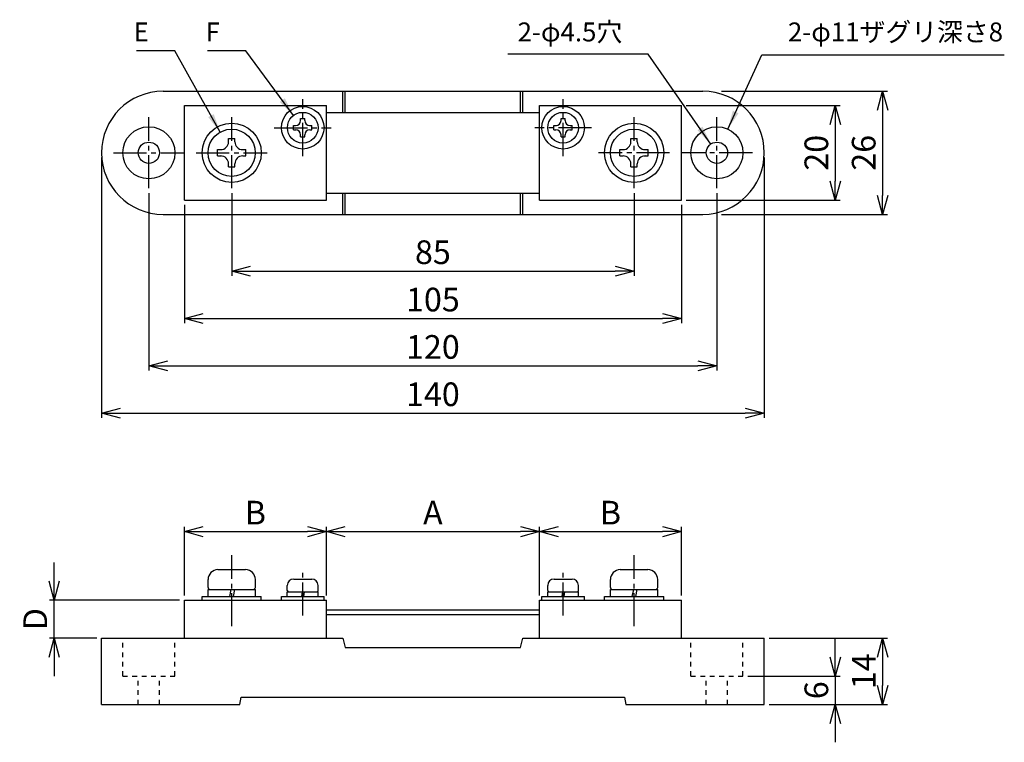
# Model space of a CAD drawing. Extents: x 53 to 261, y 50 to 203.
import ezdxf

# ---------------------------------------------------------------- set-up
doc = ezdxf.new("R2010")
doc.units = 0
doc.linetypes.add('WACOM_LSTYLE_M3', pattern=[2, 1, -1])
doc.linetypes.add('WACOM_LSTYLE_M4', pattern=[10, 7, -1, 1, -1])
doc.layers.get('0').update_dxf_attribs({"linetype": 'CONTINUOUS'})
doc.layers.get('DEFPOINTS').update_dxf_attribs({"color": 2, "linetype": 'CONTINUOUS'})
doc.styles.get("Standard").update_dxf_attribs({"font": 'MS PGothic.ttf'})
doc.dimstyles.get("Standard").update_dxf_attribs({"dimscale": 0, "dimtxt": 5, "dimasz": 4, "dimexe": 1, "dimexo": 1, "dimgap": 1.5, "dimtad": 1, "dimtxsty": 'STANDARD', "dimblk1": 'OPEN30', "dimblk2": 'OPEN30', "dimsah": 1, "dimcen": 2.5, "dimazin": 3, "dimtfac": 1, "dimtmove": 0, "dimatfit": 3, "dimtolj": 1})

# ---------------------------------------------------------------- blocks, each defined once
blk = doc.blocks.new('_OPEN30')
at = {"color": 0, "linetype": 'BYBLOCK'}
for p, q in [((-1, 0.268), (0, 0)), ((0, 0), (-1, -0.268)), ((0, 0), (-1, 0))]:
    blk.add_line(p, q, dxfattribs=at)
blk = doc.blocks.new('*D40')
at = {"color": 0, "linetype": 'BYBLOCK'}
for p, q in [((211, 72.5), (236, 72.5)), ((235, 68.5), (235, 62.5)), ((211, 58.5), (236, 58.5))]:
    blk.add_line(p, q, dxfattribs=at)
at = {"layer": 'DEFPOINTS', "color": 0, "linetype": 'BYBLOCK'}
for p in [(210, 72.5), (210, 58.5), (235, 58.5)]:
    blk.add_point(p, dxfattribs=at)
at = {"color": 0, "linetype": 'BYBLOCK', "xscale": 4, "yscale": 4, "zscale": 4}
for p, rotation in [((235, 72.5), 90), ((235, 58.5), 270)]:
    blk.add_blockref('_OPEN30', p, dxfattribs=dict(at, rotation=rotation))
at = {"color": 0, "linetype": 'BYBLOCK', "insert": (231, 65.5), "char_height": 5, "attachment_point": 5, "rotation": 90}
blk.add_mtext('\\A1;14', dxfattribs=at)
blk = doc.blocks.new('*D42')
at = {"color": 0, "linetype": 'BYBLOCK'}
for p, q in [((225, 68.5), (225, 72.5)), ((206.5, 64.5), (226, 64.5)), ((225, 64.5), (225, 58.5)), ((211, 58.5), (226, 58.5)), ((225, 54.5), (225, 50.5))]:
    blk.add_line(p, q, dxfattribs=at)
at = {"layer": 'DEFPOINTS', "color": 0, "linetype": 'BYBLOCK'}
for p in [(205.5, 64.5), (210, 58.5), (225, 58.5)]:
    blk.add_point(p, dxfattribs=at)
at = {"color": 0, "linetype": 'BYBLOCK', "xscale": 4, "yscale": 4, "zscale": 4}
for p, rotation in [((225, 64.5), 270), ((225, 58.5), 90)]:
    blk.add_blockref('_OPEN30', p, dxfattribs=dict(at, rotation=rotation))
at = {"color": 0, "linetype": 'BYBLOCK', "insert": (221, 61.5), "char_height": 5, "attachment_point": 5, "rotation": 90}
blk.add_mtext('\\A1;6', dxfattribs=at)
blk = doc.blocks.new('*D44')
at = {"color": 0, "linetype": 'BYBLOCK'}
for p, q in [((162.5, 81.5), (162.5, 96)), ((192.5, 81.5), (192.5, 96)), ((166.5, 95), (188.5, 95))]:
    blk.add_line(p, q, dxfattribs=at)
at = {"layer": 'DEFPOINTS', "color": 0, "linetype": 'BYBLOCK'}
for p in [(192.5, 95), (162.5, 80.5), (192.5, 80.5)]:
    blk.add_point(p, dxfattribs=at)
at = {"color": 0, "linetype": 'BYBLOCK', "xscale": 4, "yscale": 4, "zscale": 4, "rotation": 180}
blk.add_blockref('_OPEN30', (162.5, 95), dxfattribs=at)
at = {"color": 0, "linetype": 'BYBLOCK', "xscale": 4, "yscale": 4, "zscale": 4}
blk.add_blockref('_OPEN30', (192.5, 95), dxfattribs=at)
at = {"color": 0, "linetype": 'BYBLOCK', "insert": (177.5, 99), "char_height": 5, "attachment_point": 5}
blk.add_mtext('\\A1;B', dxfattribs=at)
blk = doc.blocks.new('*D45')
at = {"color": 0, "linetype": 'BYBLOCK'}
for p, q in [((162.5, 81.5), (162.5, 96)), ((192.5, 81.5), (192.5, 96)), ((166.5, 95), (188.5, 95))]:
    blk.add_line(p, q, dxfattribs=at)
at = {"layer": 'DEFPOINTS', "color": 0, "linetype": 'BYBLOCK'}
for p in [(192.5, 95), (162.5, 80.5), (192.5, 80.5)]:
    blk.add_point(p, dxfattribs=at)
at = {"color": 0, "linetype": 'BYBLOCK', "xscale": 4, "yscale": 4, "zscale": 4, "rotation": 180}
blk.add_blockref('_OPEN30', (162.5, 95), dxfattribs=at)
at = {"color": 0, "linetype": 'BYBLOCK', "xscale": 4, "yscale": 4, "zscale": 4}
blk.add_blockref('_OPEN30', (192.5, 95), dxfattribs=at)
at = {"color": 0, "linetype": 'BYBLOCK', "insert": (177.5, 99), "char_height": 5, "attachment_point": 5}
blk.add_mtext('\\A1;B', dxfattribs=at)
blk = doc.blocks.new('*D46')
at = {"color": 0, "linetype": 'BYBLOCK'}
for p, q in [((117.5, 81.5), (117.5, 96)), ((162.5, 81.5), (162.5, 96)), ((121.5, 95), (158.5, 95))]:
    blk.add_line(p, q, dxfattribs=at)
at = {"layer": 'DEFPOINTS', "color": 0, "linetype": 'BYBLOCK'}
for p in [(162.5, 95), (117.5, 80.5), (162.5, 80.5)]:
    blk.add_point(p, dxfattribs=at)
at = {"color": 0, "linetype": 'BYBLOCK', "xscale": 4, "yscale": 4, "zscale": 4, "rotation": 180}
blk.add_blockref('_OPEN30', (117.5, 95), dxfattribs=at)
at = {"color": 0, "linetype": 'BYBLOCK', "xscale": 4, "yscale": 4, "zscale": 4}
blk.add_blockref('_OPEN30', (162.5, 95), dxfattribs=at)
at = {"color": 0, "linetype": 'BYBLOCK', "insert": (140, 99), "char_height": 5, "attachment_point": 5}
blk.add_mtext('\\A1;A', dxfattribs=at)
blk = doc.blocks.new('*D47')
at = {"color": 0, "linetype": 'BYBLOCK'}
for p, q in [((60, 84.5), (60, 88.5)), ((86.5, 80.5), (59, 80.5)), ((60, 72.5), (60, 80.5)), ((69, 72.5), (59, 72.5)), ((60, 68.5), (60, 64.5))]:
    blk.add_line(p, q, dxfattribs=at)
at = {"layer": 'DEFPOINTS', "color": 0, "linetype": 'BYBLOCK'}
for p in [(60, 80.5), (87.5, 80.5), (70, 72.5)]:
    blk.add_point(p, dxfattribs=at)
at = {"color": 0, "linetype": 'BYBLOCK', "xscale": 4, "yscale": 4, "zscale": 4}
for p, rotation in [((60, 80.5), 270), ((60, 72.5), 90)]:
    blk.add_blockref('_OPEN30', p, dxfattribs=dict(at, rotation=rotation))
at = {"color": 0, "linetype": 'BYBLOCK', "insert": (56, 76.5), "char_height": 5, "attachment_point": 5, "rotation": 90}
blk.add_mtext('\\A1;D', dxfattribs=at)
blk = doc.blocks.new('*D48')
at = {"color": 0, "linetype": 'BYBLOCK'}
for p, q in [((97.5, 166.5), (97.5, 149)), ((182.5, 166.5), (182.5, 149)), ((101.5, 150), (178.5, 150))]:
    blk.add_line(p, q, dxfattribs=at)
at = {"layer": 'DEFPOINTS', "color": 0, "linetype": 'BYBLOCK'}
for p in [(97.5, 167.5), (182.5, 167.5), (182.5, 150)]:
    blk.add_point(p, dxfattribs=at)
at = {"color": 0, "linetype": 'BYBLOCK', "xscale": 4, "yscale": 4, "zscale": 4, "rotation": 180}
blk.add_blockref('_OPEN30', (97.5, 150), dxfattribs=at)
at = {"color": 0, "linetype": 'BYBLOCK', "xscale": 4, "yscale": 4, "zscale": 4}
blk.add_blockref('_OPEN30', (182.5, 150), dxfattribs=at)
at = {"color": 0, "linetype": 'BYBLOCK', "insert": (140, 154), "char_height": 5, "attachment_point": 5}
blk.add_mtext('\\A1;85', dxfattribs=at)
blk = doc.blocks.new('*D49')
at = {"color": 0, "linetype": 'BYBLOCK'}
for p, q in [((87.5, 164), (87.5, 139)), ((192.5, 164), (192.5, 139)), ((91.5, 140), (188.5, 140))]:
    blk.add_line(p, q, dxfattribs=at)
at = {"layer": 'DEFPOINTS', "color": 0, "linetype": 'BYBLOCK'}
for p in [(87.5, 165), (192.5, 165), (192.5, 140)]:
    blk.add_point(p, dxfattribs=at)
at = {"color": 0, "linetype": 'BYBLOCK', "xscale": 4, "yscale": 4, "zscale": 4, "rotation": 180}
blk.add_blockref('_OPEN30', (87.5, 140), dxfattribs=at)
at = {"color": 0, "linetype": 'BYBLOCK', "xscale": 4, "yscale": 4, "zscale": 4}
blk.add_blockref('_OPEN30', (192.5, 140), dxfattribs=at)
at = {"color": 0, "linetype": 'BYBLOCK', "insert": (140, 144), "char_height": 5, "attachment_point": 5}
blk.add_mtext('\\A1;105', dxfattribs=at)
blk = doc.blocks.new('*D50')
at = {"color": 0, "linetype": 'BYBLOCK'}
for p, q in [((80, 166.5), (80, 129)), ((200, 166.5), (200, 129)), ((84, 130), (196, 130))]:
    blk.add_line(p, q, dxfattribs=at)
at = {"layer": 'DEFPOINTS', "color": 0, "linetype": 'BYBLOCK'}
for p in [(80, 167.5), (200, 167.5), (200, 130)]:
    blk.add_point(p, dxfattribs=at)
at = {"color": 0, "linetype": 'BYBLOCK', "xscale": 4, "yscale": 4, "zscale": 4, "rotation": 180}
blk.add_blockref('_OPEN30', (80, 130), dxfattribs=at)
at = {"color": 0, "linetype": 'BYBLOCK', "xscale": 4, "yscale": 4, "zscale": 4}
blk.add_blockref('_OPEN30', (200, 130), dxfattribs=at)
at = {"color": 0, "linetype": 'BYBLOCK', "insert": (140, 134), "char_height": 5, "attachment_point": 5}
blk.add_mtext('\\A1;120', dxfattribs=at)
blk = doc.blocks.new('*D51')
at = {"color": 0, "linetype": 'BYBLOCK'}
for p, q in [((70, 174), (70, 119)), ((210, 174), (210, 119)), ((74, 120), (206, 120))]:
    blk.add_line(p, q, dxfattribs=at)
at = {"layer": 'DEFPOINTS', "color": 0, "linetype": 'BYBLOCK'}
for p in [(70, 175), (210, 175), (210, 120)]:
    blk.add_point(p, dxfattribs=at)
at = {"color": 0, "linetype": 'BYBLOCK', "xscale": 4, "yscale": 4, "zscale": 4, "rotation": 180}
blk.add_blockref('_OPEN30', (70, 120), dxfattribs=at)
at = {"color": 0, "linetype": 'BYBLOCK', "xscale": 4, "yscale": 4, "zscale": 4}
blk.add_blockref('_OPEN30', (210, 120), dxfattribs=at)
at = {"color": 0, "linetype": 'BYBLOCK', "insert": (140, 124), "char_height": 5, "attachment_point": 5}
blk.add_mtext('\\A1;140', dxfattribs=at)
blk = doc.blocks.new('*D52')
at = {"color": 0, "linetype": 'BYBLOCK'}
for p, q in [((193.5, 185), (226, 185)), ((225, 181), (225, 169)), ((193.5, 165), (226, 165))]:
    blk.add_line(p, q, dxfattribs=at)
at = {"layer": 'DEFPOINTS', "color": 0, "linetype": 'BYBLOCK'}
for p in [(192.5, 185), (192.5, 165), (225, 165)]:
    blk.add_point(p, dxfattribs=at)
at = {"color": 0, "linetype": 'BYBLOCK', "xscale": 4, "yscale": 4, "zscale": 4}
for p, rotation in [((225, 185), 90), ((225, 165), 270)]:
    blk.add_blockref('_OPEN30', p, dxfattribs=dict(at, rotation=rotation))
at = {"color": 0, "linetype": 'BYBLOCK', "insert": (221, 175), "char_height": 5, "attachment_point": 5, "rotation": 90}
blk.add_mtext('\\A1;20', dxfattribs=at)
blk = doc.blocks.new('*D53')
at = {"color": 0, "linetype": 'BYBLOCK'}
for p, q in [((201, 188), (236, 188)), ((235, 184), (235, 166)), ((201, 162), (236, 162))]:
    blk.add_line(p, q, dxfattribs=at)
at = {"layer": 'DEFPOINTS', "color": 0, "linetype": 'BYBLOCK'}
for p in [(200, 188), (200, 162), (235, 162)]:
    blk.add_point(p, dxfattribs=at)
at = {"color": 0, "linetype": 'BYBLOCK', "xscale": 4, "yscale": 4, "zscale": 4}
for p, rotation in [((235, 188), 90), ((235, 162), 270)]:
    blk.add_blockref('_OPEN30', p, dxfattribs=dict(at, rotation=rotation))
at = {"color": 0, "linetype": 'BYBLOCK', "insert": (231, 175), "char_height": 5, "attachment_point": 5, "rotation": 90}
blk.add_mtext('\\A1;26', dxfattribs=at)

msp = doc.modelspace()

# ---------------------------------------------------------------- linework, layer by layer
for p, q in [((83, 188), (197, 188)), ((121, 183.5), (121, 188)), ((121.5, 183.5), (121.5, 188)), ((158.5, 183.5), (158.5, 188)), ((159, 183.5), (159, 188)), ((87.5, 165), (87.5, 185)), ((87.5, 185), (117.5, 185)), ((117.5, 165), (117.5, 185)), ((117.5, 183.5), (162.456, 183.5)), ((162.5, 165), (162.5, 185)), ((162.5, 185), (192.5, 185)), ((192.5, 165), (192.5, 185)), ((112.068, 181.812), (112.068, 182.244)), ((112.068, 182.244), (112.932, 182.244)), ((112.932, 181.812), (112.932, 182.244)), ((167.068, 181.812), (167.068, 182.244)), ((167.068, 182.244), (167.932, 182.244)), ((167.932, 181.812), (167.932, 182.244)), ((110.556, 180.732), (110.988, 180.732)), ((110.556, 179.868), (110.556, 180.732)), ((110.556, 179.868), (111.096, 179.868)), ((113.904, 180.732), (114.444, 180.732)), ((114.012, 179.868), (114.444, 179.868)), ((114.444, 179.868), (114.444, 180.732)), ((165.556, 179.868), (165.556, 180.732)), ((165.556, 180.732), (166.096, 180.732)), ((165.556, 179.868), (165.988, 179.868)), ((168.904, 179.868), (169.444, 179.868)), ((169.012, 180.732), (169.444, 180.732)), ((169.444, 179.868), (169.444, 180.732)), ((96.834, 177.33), (96.834, 177.995)), ((96.834, 177.995), (98.166, 177.995)), ((98.166, 177.33), (98.166, 177.995)), ((112.068, 178.356), (112.068, 178.788)), ((112.068, 178.356), (112.932, 178.356)), ((112.932, 178.356), (112.932, 178.788)), ((167.068, 178.356), (167.068, 178.788)), ((167.068, 178.356), (167.932, 178.356)), ((167.932, 178.356), (167.932, 178.788)), ((181.834, 177.995), (183.166, 177.995)), ((181.834, 177.33), (181.834, 177.995)), ((183.166, 177.33), (183.166, 177.995)), ((94.505, 175.666), (95.17, 175.666)), ((94.505, 174.334), (94.505, 175.666)), ((99.663, 175.666), (100.495, 175.666)), ((100.495, 174.334), (100.495, 175.666)), ((179.505, 174.334), (179.505, 175.666)), ((179.505, 175.666), (180.337, 175.666)), ((184.83, 175.666), (185.495, 175.666)), ((185.495, 174.334), (185.495, 175.666)), ((94.505, 174.334), (95.337, 174.334)), ((96.834, 172.005), (96.834, 172.67)), ((98.166, 172.005), (98.166, 172.67)), ((99.83, 174.334), (100.495, 174.334)), ((179.505, 174.334), (180.17, 174.334)), ((181.834, 172.005), (181.834, 172.67)), ((183.166, 172.005), (183.166, 172.67)), ((184.663, 174.334), (185.495, 174.334)), ((96.834, 172.005), (98.166, 172.005)), ((181.834, 172.005), (183.166, 172.005)), ((117.5, 166.5), (162.456, 166.5)), ((121, 162), (121, 166.5)), ((121.5, 162), (121.5, 166.5)), ((158.5, 162), (158.5, 166.5)), ((159, 162), (159, 166.5)), ((87.5, 165), (117.5, 165)), ((162.5, 165), (192.5, 165)), ((83, 162), (197, 162)), ((94.58, 86.96), (100.42, 86.96)), ((179.58, 86.96), (185.42, 86.96)), ((92.5, 83.226), (92.5, 84.88)), ((102.5, 83.226), (102.5, 84.88)), ((109.25, 82.552), (109.25, 83.627)), ((110.602, 84.979), (114.398, 84.979)), ((115.75, 82.552), (115.75, 83.627)), ((164.25, 82.552), (164.25, 83.627)), ((165.602, 84.979), (169.398, 84.979)), ((170.75, 82.552), (170.75, 83.627)), ((177.5, 83.226), (177.5, 84.88)), ((187.5, 83.226), (187.5, 84.88)), ((91.25, 81.3), (103.75, 81.3)), ((91.25, 80.5), (91.25, 81.3)), ((92.5, 82.8), (102.5, 82.8)), ((92.5, 81.3), (92.5, 82.8)), ((97.119, 81.3), (97.414, 82.8)), ((97.878, 81.3), (98.173, 82.8)), ((102.5, 81.3), (102.5, 82.8)), ((103.75, 80.5), (103.75, 81.3)), ((108, 81.3), (117, 81.3)), ((108, 80.5), (108, 81.3)), ((109.25, 82.275), (115.75, 82.275)), ((109.25, 81.3), (109.25, 82.275)), ((112.282, 81.3), (112.474, 82.275)), ((112.716, 81.3), (112.907, 82.275)), ((115.75, 81.3), (115.75, 82.275)), ((117, 80.5), (117, 81.3)), ((163, 81.3), (172, 81.3)), ((163, 80.5), (163, 81.3)), ((164.25, 82.275), (170.75, 82.275)), ((164.25, 81.3), (164.25, 82.275)), ((167.282, 81.3), (167.474, 82.275)), ((167.716, 81.3), (167.907, 82.275)), ((170.75, 81.3), (170.75, 82.275)), ((172, 80.5), (172, 81.3)), ((176.25, 81.3), (188.75, 81.3)), ((176.25, 80.5), (176.25, 81.3)), ((177.5, 82.8), (187.5, 82.8)), ((177.5, 81.3), (177.5, 82.8)), ((182.119, 81.3), (182.414, 82.8)), ((182.878, 81.3), (183.173, 82.8)), ((187.5, 81.3), (187.5, 82.8)), ((188.75, 80.5), (188.75, 81.3)), ((87.5, 80.5), (117.5, 80.5)), ((87.5, 72.5), (87.5, 80.5)), ((91.25, 80.5), (103.75, 80.5)), ((117.5, 72.5), (117.5, 80.5)), ((162.5, 80.5), (192.5, 80.5)), ((162.5, 72.5), (162.5, 80.5)), ((176.25, 80.5), (188.75, 80.5)), ((192.5, 72.5), (192.5, 80.5)), ((117.5, 78.5), (162.5, 78.5)), ((117.5, 77.5), (162.5, 77.5)), ((70, 72.5), (121, 72.5)), ((70, 58.5), (70, 72.5)), ((121, 72.5), (121.5, 70.5)), ((158.5, 70.5), (159, 72.5)), ((159, 72.5), (210, 72.5)), ((210, 58.5), (210, 72.5)), ((121.5, 70.5), (158.5, 70.5)), ((70, 58.5), (99.25, 58.5)), ((99.25, 58.5), (99.5, 60)), ((99.5, 60), (180.5, 60)), ((180.5, 60), (180.75, 58.5)), ((180.75, 58.5), (210, 58.5))]:
    msp.add_line(p, q)
at = {"linetype": 'WACOM_LSTYLE_M4'}
for p, q in [((112.5, 174.3), (112.5, 186.3)), ((167.5, 174.3), (167.5, 186.3)), ((80, 167.5), (80, 182.5)), ((97.5, 167.5), (97.5, 182.5)), ((182.5, 167.5), (182.5, 182.5)), ((200, 167.5), (200, 182.5)), ((106.5, 180.3), (118.5, 180.3)), ((173.5, 180.3), (161.5, 180.3)), ((72.5, 175), (87.5, 175)), ((90, 175), (105, 175)), ((190, 175), (175, 175)), ((207.5, 175), (192.5, 175)), ((97.5, 75), (97.5, 90)), ((182.5, 75), (182.5, 90)), ((112.5, 77.275), (112.5, 87.275)), ((167.5, 77.275), (167.5, 87.275))]:
    msp.add_line(p, q, dxfattribs=at)
at = {"linetype": 'WACOM_LSTYLE_M3'}
for p, q in [((74.5, 64.5), (74.5, 72.5)), ((85.5, 64.5), (85.5, 72.5)), ((194.5, 64.5), (194.5, 72.5)), ((205.5, 64.5), (205.5, 72.5)), ((74.5, 64.5), (85.5, 64.5)), ((77.75, 58.5), (77.75, 64.5)), ((82.25, 58.5), (82.25, 64.5)), ((194.5, 64.5), (205.5, 64.5)), ((197.75, 58.5), (197.75, 64.5)), ((202.25, 58.5), (202.25, 64.5))]:
    msp.add_line(p, q, dxfattribs=at)
for centre, radius in [((112.5, 180.3), 4.5), ((112.5, 180.3), 3.24), ((167.5, 180.3), 4.5), ((167.5, 180.3), 3.24), ((97.5, 175), 6.25), ((182.5, 175), 6.25), ((80, 175), 5.5), ((97.5, 175), 4.992), ((182.5, 175), 4.992), ((200, 175), 5.5), ((80, 175), 2.25), ((200, 175), 2.25)]:
    msp.add_circle(centre, radius)
for centre, radius, start, end in [((83, 175), 13, 90, 270), ((197, 175), 13, 270, 90), ((110.988, 181.812), 1.08, 270, 0), ((114.012, 181.812), 1.08, 180, 270), ((165.988, 181.812), 1.08, 270, 0), ((169.012, 181.812), 1.08, 180, 270), ((110.988, 178.788), 1.08, 0, 90), ((114.012, 178.788), 1.08, 90, 180), ((165.988, 178.788), 1.08, 0, 90), ((169.012, 178.788), 1.08, 90, 180), ((95.17, 177.33), 1.664, 270, 0), ((99.83, 177.33), 1.664, 180, 270), ((180.17, 177.33), 1.664, 270, 0), ((184.83, 177.33), 1.664, 180, 270), ((95.17, 172.67), 1.664, 0, 90), ((99.83, 172.67), 1.664, 90, 180), ((180.17, 172.67), 1.664, 0, 90), ((184.83, 172.67), 1.664, 90, 180), ((94.58, 84.88), 2.08, 90, 180), ((100.42, 84.88), 2.08, 0, 90), ((179.58, 84.88), 2.08, 90, 180), ((185.42, 84.88), 2.08, 0, 90), ((93.034, 83.313), 0.541, 189.25341, 251.46459), ((101.966, 83.313), 0.541, 288.53541, 350.74659), ((110.602, 83.627), 1.352, 90, 180), ((114.398, 83.627), 1.352, 0, 90), ((165.602, 83.627), 1.352, 90, 180), ((169.398, 83.627), 1.352, 0, 90), ((178.034, 83.313), 0.541, 189.25341, 251.46459), ((186.966, 83.313), 0.541, 288.53541, 350.74659), ((109.597, 82.608), 0.352, 189.16754, 251.41034), ((115.403, 82.608), 0.352, 288.58966, 350.83246), ((164.597, 82.608), 0.352, 189.16754, 251.41034), ((170.403, 82.608), 0.352, 288.58966, 350.83246)]:
    msp.add_arc(centre, radius, start, end)

# ---------------------------------------------------------------- texts
at = {"char_height": 4}
for s, insert, attachment_point in [('E', (80, 200), 6), ('F', (95, 200), 6), ('2-φ4.5穴', (180, 200), 6), ('2-φ11ザグリ深さ8', (215, 200), 4)]:
    msp.add_mtext(s, dxfattribs=dict(at, insert=insert, attachment_point=attachment_point))

# ---------------------------------------------------------------- dimensions: what is measured, and where the dimension line sits
for base, p1, p2, picture, middle in [((235, 162), (200, 188), (200, 162), '*D53', (231, 175)), ((225, 165), (192.5, 185), (192.5, 165), '*D52', (221, 175)), ((225, 58.5), (205.5, 64.5), (210, 58.5), '*D42', (221, 61.5))]:
    dim = msp.add_linear_dim(base=base, p1=p1, p2=p2, angle=90, dimstyle='STANDARD', override={"dimscale": 1})
    dim.commit()
    dim.dimension.update_dxf_attribs({"geometry": picture, "text_midpoint": middle})
for base, p1, p2, picture, middle in [((210, 120), (70, 175), (210, 175), '*D51', (140, 124)), ((200, 130), (80, 167.5), (200, 167.5), '*D50', (140, 134)), ((192.5, 140), (87.5, 165), (192.5, 165), '*D49', (140, 144))]:
    dim = msp.add_linear_dim(base=base, p1=p1, p2=p2, dimstyle='STANDARD', override={"dimscale": 1})
    dim.commit()
    dim.dimension.update_dxf_attribs({"geometry": picture, "text_midpoint": middle})
dim = msp.add_linear_dim(base=(182.5, 150), p1=(97.5, 167.5), p2=(182.5, 167.5), dimstyle='STANDARD', override={"dimscale": 1})
dim.commit()
dim.dimension.update_dxf_attribs({"geometry": '*D48', "text_midpoint": (140, 150), "dimtype": 160})
dim = msp.add_linear_dim(base=(117.5, 95), p1=(87.5, 80.5), p2=(117.5, 80.5), text='B', dimstyle='STANDARD', override={"dimscale": 1})
dim.commit()
dim.dimension.update_dxf_attribs({"geometry": '*D45', "text_midpoint": (102.5, 99), "insert": (-75, 0)})
for base, p1, p2, text, picture, middle in [((162.5, 95), (117.5, 80.5), (162.5, 80.5), 'A', '*D46', (140, 99)), ((192.5, 95), (162.5, 80.5), (192.5, 80.5), 'B', '*D44', (177.5, 99))]:
    dim = msp.add_linear_dim(base=base, p1=p1, p2=p2, text=text, dimstyle='STANDARD', override={"dimscale": 1})
    dim.commit()
    dim.dimension.update_dxf_attribs({"geometry": picture, "text_midpoint": middle})
dim = msp.add_linear_dim(base=(60, 80.5), p1=(70, 72.5), p2=(87.5, 80.5), angle=90, text='D', dimstyle='STANDARD', override={"dimscale": 1})
dim.commit()
dim.dimension.update_dxf_attribs({"geometry": '*D47', "text_midpoint": (56, 76.5)})
dim = msp.add_linear_dim(base=(235, 58.5), p1=(210, 72.5), p2=(210, 58.5), angle=90, dimstyle='STANDARD', override={"dimscale": 1})
dim.commit()
dim.dimension.update_dxf_attribs({"geometry": '*D40', "text_midpoint": (235, 65.5), "dimtype": 160})

# ---------------------------------------------------------------- leaders
at = {"annotation_type": 0, "has_hookline": 1}
for points, hookline_direction, text_width in [([(95.067, 179.359), (85.5, 196.5), (81.5, 196.5)], 1, 2.614), ([(110.571, 182.904), (100.5, 196.5), (96.5, 196.5)], 1, 2.614), ([(198.713, 176.846), (185.5, 195.795), (181.5, 195.795)], 1, 24.159), ([(202.297, 179.997), (209.5, 195.67), (213.5, 195.67)], 0, 45.705)]:
    msp.add_leader(points, dimstyle='STANDARD', override={"dimscale": 1}, dxfattribs=dict(at, hookline_direction=hookline_direction, text_width=text_width))

doc.saveas('drawing.dxf')
